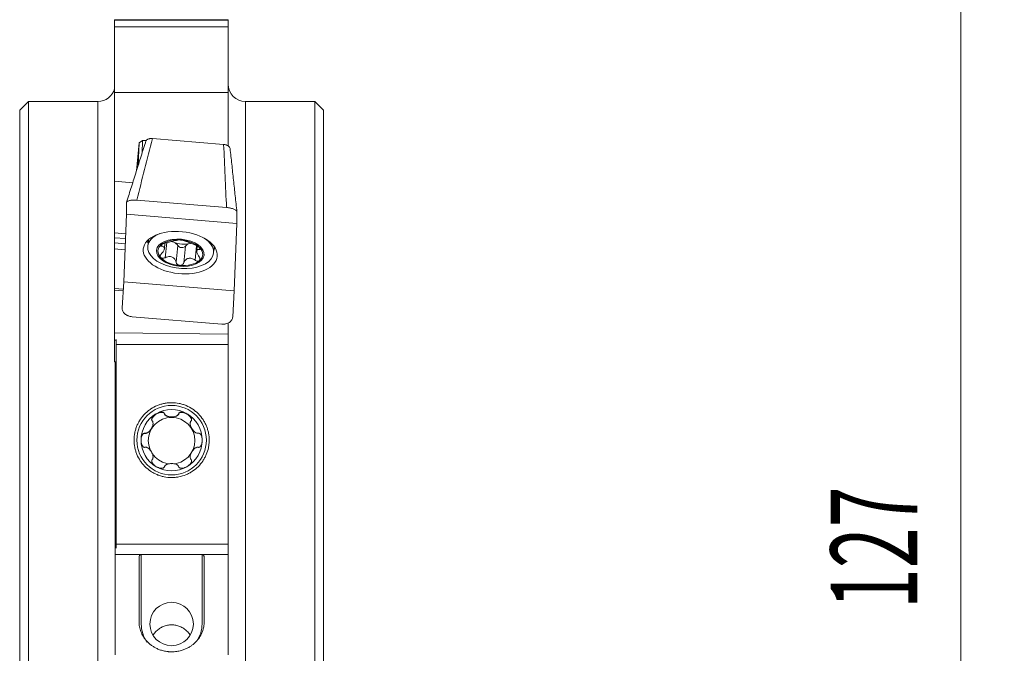
# Model space of a CAD drawing. Units: millimetres. Extents: x -37 to 45, y -88 to 73.
# Drawn here: x 0 to 45, y 1 to 30 of the extents above; entities that cross this region are included whole.
import ezdxf

# ---------------------------------------------------------------- set-up
doc = ezdxf.new("R2010")
doc.units = ezdxf.units.MM
doc.layers.add('1', color=4, linetype='CONTINUOUS')
doc.layers.add('2', color=7, linetype='CONTINUOUS')
doc.styles.add('iso_b_vert', font='simplex.shx')
doc.dimstyles.get("Standard").update_dxf_attribs({"dimtxt": 0.18, "dimasz": 0.18, "dimexe": 0.18, "dimexo": 0.0625, "dimgap": 0.09, "dimtad": 1, "dimzin": 0, "dimdsep": 52, "dimtxsty": 'Standard', "dimcen": 0.09, "dimadec": 0, "dimazin": 0, "dimtfac": 1, "dimtdec": 4, "dimtofl": 0, "dimtmove": 0, "dimatfit": 3, "dimfxl": 1, "dimtolj": 1, "dimtzin": 0, "dimarcsym": 0})

# ---------------------------------------------------------------- blocks, each defined once
blk = doc.blocks.new('DimnDraft3D2')
at = {"layer": '2', "lineweight": 13}
for p, q in [((11.58495, 63.5), (45.34745, 63.5)), ((43.34745, 63.5), (43.34745, -63.5)), ((11.58495, -63.5), (45.34745, -63.5))]:
    blk.add_line(p, q, dxfattribs=at)
for points in [[(43.34745, 63.5), (43.808234, 60.000002), (42.886666, 59.999998), (43.34745, 63.5)], [(43.34745, -63.5), (42.886666, -60.000002), (43.808234, -59.999998), (43.34745, -63.5)]]:
    blk.add_solid(points, dxfattribs=at)
at = {"layer": '2', "lineweight": 13, "char_height": 4, "attachment_point": 7, "rotation": 90, "line_spacing_factor": 1.084337, "style": 'iso_b_vert'}
for s, insert in [('\\W0.6217;127', (41.34745, 2.615789)), ('%%c', (41.34745, -5.352961))]:
    blk.add_mtext(s, dxfattribs=dict(at, insert=insert))

msp = doc.modelspace()

# ---------------------------------------------------------------- linework, layer by layer
at = {"layer": '1', "lineweight": 18}
for p, q in [((9.598, 29.769), (4.373, 29.769)), ((4.373, 29.754), (4.373, 29.769)), ((4.373, 29.754), (4.373, 29.437)), ((9.598, 29.754), (9.598, 29.769)), ((9.598, 29.754), (9.598, 29.437)), ((9.598, 29.437), (4.373, 29.437)), ((4.373, 29.437), (4.373, 26.41)), ((9.598, 29.437), (9.598, 26.41)), ((4.373, 26.41), (9.598, 26.41)), ((4.373, 26.41), (4.373, 22.326)), ((9.598, 26.41), (9.598, 23.955)), ((0.4, 26), (0, 25.6)), ((3.598, 26), (0.4, 26)), ((0.4, 26), (0.4, -26)), ((13.595, 26), (10.398, 26)), ((13.995, 25.6), (13.595, 26)), ((13.595, 26), (13.595, -26)), ((0, 25.6), (0, -25.6)), ((13.995, 25.6), (13.995, -25.6)), ((5.381, 22.812), (5.5, 24.102)), ((5.5, 24.102), (5.458, 23.056)), ((5.5, 24.102), (5.66, 24.21)), ((5.637, 23.624), (5.66, 24.21)), ((5.822, 24.196), (5.66, 24.21)), ((6.113, 24.291), (9.394, 24.02)), ((4.373, 22.326), (4.373, 19.942)), ((4.373, 22.326), (5.206, 22.257)), ((4.913, 20.802), (4.913, 21.331)), ((5.392, 21.454), (9.526, 21.113)), ((10.004, 20.911), (10.004, 20.382)), ((4.789, 17.692), (4.913, 20.802)), ((4.913, 20.802), (10.004, 20.382)), ((10.004, 20.382), (9.88, 17.272)), ((4.877, 19.901), (4.373, 19.942)), ((4.373, 19.725), (4.373, 19.942)), ((4.373, 19.725), (4.869, 19.685)), ((4.373, 19.489), (4.373, 19.725)), ((5.925, 19.631), (5.894, 19.33)), ((4.373, 19.21), (4.373, 19.489)), ((4.373, 17.389), (4.373, 19.21)), ((6.692, 19.478), (6.665, 19.214)), ((6.666, 19.246), (6.69, 19.477)), ((8.178, 19.339), (8.155, 19.123)), ((8.928, 19.019), (8.959, 19.32)), ((4.72, 16.49), (4.789, 17.692)), ((4.789, 17.692), (9.88, 17.272)), ((4.373, 17.389), (4.77, 17.357)), ((4.373, 17.304), (4.373, 17.389)), ((4.373, 15.342), (4.373, 17.304)), ((4.373, 17.304), (4.765, 17.272)), ((9.88, 17.272), (9.811, 16.071)), ((9.311, 15.741), (5.178, 16.082)), ((9.598, 15.276), (9.598, 15.79)), ((4.373, 15.342), (9.598, 15.276)), ((4.373, 15.342), (4.373, 15.004)), ((4.373, 15.004), (4.447, 15.004)), ((4.373, 15.004), (4.373, 14.01)), ((4.447, 14.797), (4.447, 15.031)), ((9.597, 14.797), (9.597, 15.031)), ((9.597, 15.004), (9.598, 15.004)), ((9.598, 15.276), (9.598, 15.004)), ((9.598, 15.004), (9.598, 14.01)), ((9.597, 14.797), (4.447, 14.797)), ((4.447, 14.797), (4.447, 5.597)), ((9.597, 14.797), (9.597, 5.597)), ((4.373, 14.01), (4.447, 14.01)), ((4.398, 14.01), (4.398, 8.461)), ((9.597, 14.01), (9.598, 14.01)), ((9.598, 8.462), (9.598, 14.01)), ((6.67, 11.616), (6.67, 11.599)), ((7.325, 11.616), (7.325, 11.599)), ((6.141, 11.158), (6.141, 11.174)), ((7.853, 11.174), (7.853, 11.158)), ((5.776, 10.722), (5.776, 10.705)), ((8.219, 10.722), (8.219, 10.705)), ((6.141, 9.598), (6.141, 9.614)), ((7.853, 9.614), (7.853, 9.598)), ((4.398, 8.461), (4.398, 6.558)), ((9.598, 6.558), (9.598, 8.462)), ((4.398, 6.558), (4.448, 6.558)), ((4.398, 6.558), (4.398, 6.494)), ((4.398, 6.494), (4.448, 6.494)), ((4.398, 6.494), (4.398, 5.569)), ((9.597, 6.558), (9.598, 6.558)), ((9.597, 6.494), (9.598, 6.494)), ((9.598, 6.494), (9.598, 6.558)), ((9.598, 5.569), (9.598, 6.494)), ((4.398, 5.569), (4.448, 5.569)), ((4.398, 5.569), (4.398, 5.123)), ((4.447, 5.597), (9.597, 5.597)), ((4.447, 5.422), (4.447, 5.597)), ((9.597, 5.422), (9.597, 5.597)), ((9.597, 5.569), (9.598, 5.569)), ((9.598, 5.123), (9.598, 5.569)), ((4.398, 5.123), (4.398, 0.505)), ((4.398, 5.123), (5.598, 5.123)), ((5.498, 4.998), (5.498, 2.045)), ((5.598, 5.123), (8.398, 5.123)), ((8.398, 5.123), (9.598, 5.123)), ((8.498, 2.045), (8.498, 4.998)), ((9.598, 0.505), (9.598, 5.123))]:
    msp.add_line(p, q, dxfattribs=at)
at = {"layer": '1', "lineweight": 13}
for p, q in [((9.598, 29.754), (4.373, 29.754)), ((3.598, -26), (3.598, 26)), ((10.398, 26), (10.398, -26)), ((4.373, 19.489), (4.859, 19.449)), ((4.373, 19.21), (4.848, 19.171)), ((6.544, 19.327), (6.554, 19.425)), ((6.701, 18.803), (6.772, 19.497)), ((7.204, 18.594), (7.283, 19.359)), ((7.559, 18.565), (7.638, 19.33)), ((8.075, 18.69), (8.144, 19.356)), ((8.273, 19.185), (8.282, 19.27)), ((5.598, 5.123), (5.598, 1.925)), ((8.398, 1.925), (8.398, 5.123))]:
    msp.add_line(p, q, dxfattribs=at)
at = {"layer": '1', "lineweight": 18, "extrusion": (0, 0, -1)}
for centre, start, end in [((-10.398, 26.8), 270, 0), ((-3.598, 26.8), 194.3621, 270)]:
    msp.add_arc(centre, 0.8, start, end, dxfattribs=at)
at = {"layer": '1', "lineweight": 18}
for centre, major_axis, ratio in [((7.397, 19.037), (-1.704, 0.175), 0.565179), ((7.396, 19.033), (-1.094, 0.112), 0.565179), ((6.997, 10.395), (1.6, 0), 0.999962), ((6.998, 1.925), (1, 0), 0.999367)]:
    msp.add_ellipse(centre, major_axis=major_axis, ratio=ratio, dxfattribs=at)
for centre, major_axis, ratio, start_param, end_param in [((7.411, 19.174), (-1.517, 0.156), 0.565179, 0, -2.311623), ((7.411, 19.174), (-1.517, 0.156), 0.565179, -0.830068, 0), ((7.396, 19.033), (-1.03, 0.106), 0.565179, -1.535523, -0.489184), ((6.875, 19.328), (-0.42, 0.043), 0.565179, -2.058693, -1.778518), ((7.48, 19.853), (0.744, -0.076), 0.565179, -2.18949, -2.058693), ((6.875, 19.328), (-0.42, 0.043), 0.565179, -2.833593, -2.058693), ((7.48, 19.853), (0.744, -0.076), 0.565179, -2.058693, -1.012353), ((7.396, 19.033), (-1.03, 0.106), 0.565179, -2.581863, -1.535523), ((7.396, 19.033), (-1.03, 0.106), 0.565179, -0.489184, 0.55973), ((7.41, 19.169), (0.744, -0.076), 0.565179, 3.139134, -3.068588), ((7.461, 19.373), (-0.184, 0.019), 0.565179, 0.308, 2.904139), ((8.04, 19.232), (-0.42, 0.043), 0.565179, -1.012353, -0.237454), ((8.04, 19.232), (-0.42, 0.043), 0.565179, -1.154426, -1.012353), ((7.48, 19.853), (0.744, -0.076), 0.565179, -1.012353, -0.948115), ((7.41, 19.169), (0.744, -0.076), 0.565179, -0.002458, 0.073004), ((7.396, 19.033), (-1.03, 0.106), 0.565179, 2.652409, -2.581863), ((7.396, 19.033), (-1.03, 0.106), 0.565179, 0.55973, 1.606069), ((7.396, 19.033), (-1.03, 0.106), 0.565179, 1.606069, 2.652409), ((6.997, 10.395), (-1.41, 0), 0.999962, -2.094395, -1.047198), ((6.997, 10.395), (-1.41, 0), 0.999962, -1.047198, 0), ((6.997, 10.371), (1.074, 0), 0.999962, 0, -3.141593), ((6.997, 10.395), (-1.41, 0), 0.999962, 3.141593, -2.094395), ((6.997, 10.395), (-1.41, 0), 0.999962, 0, 1.047198), ((6.997, 10.378), (1.074, 0), 0.999962, 3.141593, 0), ((6.997, 10.395), (-1.41, 0), 0.999962, 2.094395, 3.141593), ((6.997, 10.395), (-1.41, 0), 0.999962, 1.047198, 2.094395)]:
    msp.add_ellipse(centre, major_axis=major_axis, ratio=ratio, start_param=start_param, end_param=end_param, dxfattribs=at)
at = {"layer": '1', "lineweight": 13}
for centre, major_axis, ratio, start_param, end_param in [((7.464, 19.697), (-1.648, 0.169), 0.565179, 0.310527, 0.401436), ((7.464, 19.697), (-1.648, 0.169), 0.565179, 2.740254, 2.831164), ((6.998, 1.925), (-1.4, 0), 0.999367, 0, 0.635044), ((6.998, 1.925), (-1.4, 0), 0.999367, 2.539536, 3.141593)]:
    msp.add_ellipse(centre, major_axis=major_axis, ratio=ratio, start_param=start_param, end_param=end_param, dxfattribs=at)
at = {"layer": '1', "lineweight": 18, "extrusion": (0, 0, -1)}
for centre, major_axis, ratio, start_param, end_param in [((6.376, 11.453), (0.286, 0.165), 0.508177, -2.858863, 0.123353), ((6.997, 11.62), (0.33, 0), 0.508167, 0.123376, 3.018217), ((7.619, 11.453), (0.286, -0.165), 0.508177, 3.01824, -0.282729), ((5.922, 10.999), (0.165, 0.286), 0.508196, 0.695719, 3.018194), ((5.755, 10.378), (0, 0.33), 0.508206, -1.573974, 0.123376), ((6.997, 9.958), (3, 0), 0.999505, 2.586772, 2.619111)]:
    msp.add_ellipse(centre, major_axis=major_axis, ratio=ratio, start_param=start_param, end_param=end_param, dxfattribs=at)
at = {"layer": '1', "lineweight": 18}
for points in [[(5.815, 24.19), (4.926, 21.367)], [(10.004, 20.917), (9.69, 23.838)]]:
    msp.add_open_spline(points, degree=1, dxfattribs=at)
at = {"layer": '1', "lineweight": 13}
for points in [[(6.113, 24.291), (5.872, 23.345), (5.632, 22.399), (5.392, 21.454)], [(9.526, 21.113), (9.482, 22.082), (9.438, 23.051), (9.394, 24.02)]]:
    msp.add_open_spline(points, degree=3, dxfattribs=at)
at = {"layer": '1', "lineweight": 18}
for points, knots in [([(5.815, 24.189), (5.82, 24.198), (5.826, 24.206), (5.841, 24.223), (5.851, 24.231), (5.874, 24.247), (5.887, 24.254), (5.916, 24.267), (5.931, 24.273), (5.964, 24.282), (5.981, 24.285), (6.035, 24.293), (6.074, 24.294), (6.113, 24.291)], [0, 0, 0, 0, 0.121908, 0.121908, 0.268257, 0.268257, 0.414605, 0.414605, 0.560954, 0.560954, 0.707303, 0.707303, 1, 1, 1, 1]), ([(9.394, 24.02), (9.413, 24.019), (9.432, 24.016), (9.47, 24.009), (9.488, 24.004), (9.524, 23.993), (9.541, 23.987), (9.572, 23.972), (9.588, 23.964), (9.615, 23.947), (9.627, 23.938), (9.649, 23.918), (9.658, 23.908), (9.681, 23.876), (9.69, 23.854), (9.691, 23.832)], [0, 0, 0, 0, 0.125, 0.125, 0.25, 0.25, 0.375, 0.375, 0.5, 0.5, 0.625, 0.625, 0.75, 0.75, 1, 1, 1, 1]), ([(5.392, 21.454), (5.36, 21.456), (5.329, 21.458), (5.283, 21.459), (5.267, 21.459), (5.237, 21.458), (5.222, 21.457), (5.178, 21.455), (5.151, 21.452), (5.099, 21.445), (5.074, 21.44), (5.03, 21.428), (5.01, 21.422), (4.976, 21.407), (4.961, 21.399), (4.937, 21.381), (4.928, 21.372), (4.916, 21.352), (4.913, 21.341), (4.913, 21.331)], [0, 0, 0, 0, 0.125, 0.125, 0.1875, 0.1875, 0.25, 0.25, 0.375, 0.375, 0.5, 0.5, 0.625, 0.625, 0.75, 0.75, 0.875, 0.875, 1, 1, 1, 1]), ([(10.004, 20.911), (10.004, 20.922), (10.001, 20.932), (9.989, 20.954), (9.98, 20.965), (9.957, 20.986), (9.942, 20.997), (9.908, 21.018), (9.888, 21.028), (9.844, 21.046), (9.82, 21.055), (9.781, 21.067), (9.767, 21.071), (9.739, 21.078), (9.725, 21.082), (9.681, 21.092), (9.651, 21.097), (9.589, 21.107), (9.557, 21.11), (9.526, 21.113)], [0, 0, 0, 0, 0.125, 0.125, 0.25, 0.25, 0.375, 0.375, 0.5, 0.5, 0.625, 0.625, 0.6875, 0.6875, 0.75, 0.75, 0.875, 0.875, 1, 1, 1, 1]), ([(7.245, 19.612), (7.238, 19.609), (7.23, 19.607), (7.207, 19.601), (7.194, 19.598), (7.162, 19.591), (7.143, 19.587), (7.101, 19.577), (7.077, 19.572), (7.027, 19.56), (7.001, 19.553), (6.946, 19.539), (6.918, 19.532), (6.862, 19.518), (6.834, 19.511), (6.781, 19.498), (6.754, 19.492), (6.729, 19.487)], [0, 0, 0, 0, 0.125, 0.125, 0.25, 0.25, 0.375, 0.375, 0.5, 0.5, 0.625, 0.625, 0.75, 0.75, 0.875, 0.875, 1, 1, 1, 1]), ([(7.245, 19.612), (7.249, 19.614), (7.257, 19.616), (7.277, 19.619), (7.29, 19.62), (7.314, 19.621), (7.322, 19.621), (7.339, 19.621), (7.349, 19.621), (7.368, 19.621), (7.378, 19.621), (7.399, 19.62), (7.409, 19.619), (7.42, 19.618)], [0, 0, 0, 0, 0.25, 0.25, 0.5, 0.5, 0.625, 0.625, 0.75, 0.75, 0.875, 0.875, 1, 1, 1, 1]), ([(7.42, 19.618), (7.43, 19.617), (7.44, 19.616), (7.461, 19.614), (7.471, 19.612), (7.491, 19.61), (7.5, 19.608), (7.518, 19.605), (7.527, 19.603), (7.551, 19.598), (7.564, 19.595), (7.586, 19.588), (7.594, 19.585), (7.6, 19.583)], [0, 0, 0, 0, 0.125, 0.125, 0.25, 0.25, 0.375, 0.375, 0.5, 0.5, 0.75, 0.75, 1, 1, 1, 1]), ([(8.103, 19.374), (8.079, 19.383), (8.054, 19.393), (8.004, 19.415), (7.978, 19.426), (7.926, 19.449), (7.899, 19.461), (7.847, 19.483), (7.821, 19.494), (7.772, 19.515), (7.749, 19.524), (7.707, 19.54), (7.688, 19.547), (7.655, 19.56), (7.641, 19.565), (7.617, 19.575), (7.607, 19.579), (7.6, 19.583)], [0, 0, 0, 0, 0.125, 0.125, 0.25, 0.25, 0.375, 0.375, 0.5, 0.5, 0.625, 0.625, 0.75, 0.75, 0.875, 0.875, 1, 1, 1, 1]), ([(6.544, 19.327), (6.531, 19.328), (6.519, 19.33), (6.501, 19.338), (6.495, 19.343), (6.49, 19.353), (6.489, 19.356), (6.49, 19.364), (6.491, 19.368), (6.495, 19.376), (6.498, 19.381), (6.505, 19.39), (6.51, 19.395), (6.515, 19.399)], [0, 0, 0, 0, 0.25, 0.25, 0.5, 0.5, 0.625, 0.625, 0.75, 0.75, 0.875, 0.875, 1, 1, 1, 1]), ([(6.515, 19.399), (6.521, 19.404), (6.527, 19.409), (6.541, 19.418), (6.549, 19.423), (6.565, 19.432), (6.574, 19.436), (6.592, 19.445), (6.601, 19.449), (6.63, 19.46), (6.65, 19.467), (6.69, 19.479), (6.71, 19.483), (6.729, 19.487)], [0, 0, 0, 0, 0.125, 0.125, 0.25, 0.25, 0.375, 0.375, 0.5, 0.5, 0.75, 0.75, 1, 1, 1, 1]), ([(6.665, 19.214), (6.662, 19.198), (6.657, 19.18), (6.642, 19.144), (6.632, 19.125), (6.609, 19.086), (6.595, 19.067), (6.565, 19.029), (6.549, 19.011), (6.531, 18.993)], [0, 0, 0, 0, 0.25, 0.25, 0.5, 0.5, 0.75, 0.75, 1, 1, 1, 1]), ([(6.544, 19.327), (6.579, 19.326), (6.608, 19.319), (6.64, 19.3), (6.648, 19.292), (6.661, 19.272), (6.665, 19.26), (6.666, 19.246)], [0, 0, 0, 0, 0.5, 0.5, 0.75, 0.75, 1, 1, 1, 1]), ([(8.103, 19.374), (8.12, 19.367), (8.138, 19.359), (8.175, 19.341), (8.194, 19.331), (8.221, 19.315), (8.23, 19.31), (8.246, 19.298), (8.255, 19.293), (8.27, 19.281), (8.277, 19.275), (8.29, 19.264), (8.295, 19.258), (8.3, 19.252)], [0, 0, 0, 0, 0.25, 0.25, 0.5, 0.5, 0.625, 0.625, 0.75, 0.75, 0.875, 0.875, 1, 1, 1, 1]), ([(8.26, 18.85), (8.229, 18.892), (8.204, 18.935), (8.177, 18.998), (8.169, 19.018), (8.158, 19.057), (8.155, 19.075), (8.154, 19.091)], [0, 0, 0, 0, 0.5, 0.5, 0.75, 0.75, 1, 1, 1, 1]), ([(8.155, 19.123), (8.158, 19.137), (8.162, 19.148), (8.175, 19.166), (8.184, 19.173), (8.204, 19.182), (8.216, 19.185), (8.243, 19.187), (8.257, 19.187), (8.273, 19.185)], [0, 0, 0, 0, 0.25, 0.25, 0.5, 0.5, 0.75, 0.75, 1, 1, 1, 1]), ([(8.3, 19.252), (8.305, 19.247), (8.31, 19.241), (8.317, 19.231), (8.319, 19.226), (8.323, 19.217), (8.324, 19.213), (8.324, 19.205), (8.324, 19.201), (8.319, 19.192), (8.313, 19.188), (8.296, 19.184), (8.286, 19.183), (8.273, 19.185)], [0, 0, 0, 0, 0.125, 0.125, 0.25, 0.25, 0.375, 0.375, 0.5, 0.5, 0.75, 0.75, 1, 1, 1, 1]), ([(6.492, 18.813), (6.487, 18.819), (6.483, 18.825), (6.476, 18.838), (6.474, 18.845), (6.471, 18.86), (6.47, 18.867), (6.471, 18.883), (6.472, 18.891), (6.478, 18.915), (6.485, 18.931), (6.504, 18.963), (6.517, 18.978), (6.531, 18.993)], [0, 0, 0, 0, 0.125, 0.125, 0.25, 0.25, 0.375, 0.375, 0.5, 0.5, 0.75, 0.75, 1, 1, 1, 1]), ([(6.701, 18.803), (6.682, 18.794), (6.663, 18.787), (6.623, 18.778), (6.603, 18.776), (6.574, 18.777), (6.565, 18.778), (6.547, 18.781), (6.539, 18.784), (6.523, 18.79), (6.516, 18.794), (6.503, 18.803), (6.497, 18.808), (6.492, 18.813)], [0, 0, 0, 0, 0.25, 0.25, 0.5, 0.5, 0.625, 0.625, 0.75, 0.75, 0.875, 0.875, 1, 1, 1, 1]), ([(6.701, 18.803), (6.727, 18.816), (6.754, 18.826), (6.808, 18.843), (6.836, 18.849), (6.891, 18.856), (6.919, 18.856), (6.973, 18.85), (6.999, 18.843), (7.048, 18.823), (7.07, 18.809), (7.111, 18.776), (7.129, 18.757), (7.159, 18.715), (7.171, 18.692), (7.191, 18.644), (7.199, 18.62), (7.204, 18.594)], [0, 0, 0, 0, 0.125, 0.125, 0.25, 0.25, 0.375, 0.375, 0.5, 0.5, 0.625, 0.625, 0.75, 0.75, 0.875, 0.875, 1, 1, 1, 1]), ([(7.373, 18.447), (7.362, 18.448), (7.352, 18.45), (7.332, 18.455), (7.322, 18.459), (7.303, 18.467), (7.294, 18.472), (7.276, 18.483), (7.268, 18.489), (7.246, 18.509), (7.234, 18.524), (7.215, 18.558), (7.208, 18.576), (7.204, 18.594)], [0, 0, 0, 0, 0.125, 0.125, 0.25, 0.25, 0.375, 0.375, 0.5, 0.5, 0.75, 0.75, 1, 1, 1, 1]), ([(7.559, 18.565), (7.568, 18.589), (7.579, 18.613), (7.605, 18.656), (7.62, 18.677), (7.655, 18.714), (7.675, 18.73), (7.719, 18.756), (7.743, 18.766), (7.793, 18.778), (7.819, 18.78), (7.873, 18.777), (7.899, 18.772), (7.952, 18.757), (7.978, 18.746), (8.028, 18.721), (8.052, 18.706), (8.075, 18.69)], [0, 0, 0, 0, 0.125, 0.125, 0.25, 0.25, 0.375, 0.375, 0.5, 0.5, 0.625, 0.625, 0.75, 0.75, 0.875, 0.875, 1, 1, 1, 1]), ([(8.277, 18.666), (8.272, 18.661), (8.265, 18.657), (8.252, 18.651), (8.244, 18.648), (8.229, 18.644), (8.22, 18.643), (8.203, 18.643), (8.194, 18.643), (8.167, 18.647), (8.148, 18.652), (8.111, 18.668), (8.093, 18.678), (8.075, 18.69)], [0, 0, 0, 0, 0.125, 0.125, 0.25, 0.25, 0.375, 0.375, 0.5, 0.5, 0.75, 0.75, 1, 1, 1, 1]), ([(8.26, 18.85), (8.272, 18.833), (8.282, 18.816), (8.297, 18.782), (8.302, 18.765), (8.305, 18.74), (8.305, 18.732), (8.304, 18.716), (8.303, 18.709), (8.298, 18.695), (8.295, 18.688), (8.287, 18.676), (8.282, 18.671), (8.277, 18.666)], [0, 0, 0, 0, 0.25, 0.25, 0.5, 0.5, 0.625, 0.625, 0.75, 0.75, 0.875, 0.875, 1, 1, 1, 1]), ([(7.559, 18.565), (7.553, 18.547), (7.544, 18.531), (7.521, 18.501), (7.506, 18.487), (7.482, 18.471), (7.473, 18.466), (7.455, 18.458), (7.445, 18.455), (7.425, 18.45), (7.415, 18.448), (7.394, 18.447), (7.383, 18.447), (7.373, 18.447)], [0, 0, 0, 0, 0.25, 0.25, 0.5, 0.5, 0.625, 0.625, 0.75, 0.75, 0.875, 0.875, 1, 1, 1, 1]), ([(4.72, 16.49), (4.719, 16.466), (4.721, 16.442), (4.73, 16.394), (4.737, 16.37), (4.758, 16.323), (4.772, 16.301), (4.804, 16.258), (4.823, 16.237), (4.865, 16.199), (4.888, 16.182), (4.926, 16.159), (4.939, 16.151), (4.966, 16.137), (4.98, 16.131), (5.023, 16.114), (5.052, 16.104), (5.114, 16.089), (5.146, 16.084), (5.178, 16.082)], [0, 0, 0, 0, 0.125, 0.125, 0.25, 0.25, 0.375, 0.375, 0.5, 0.5, 0.625, 0.625, 0.6875, 0.6875, 0.75, 0.75, 0.875, 0.875, 1, 1, 1, 1]), ([(9.311, 15.741), (9.343, 15.738), (9.375, 15.738), (9.421, 15.741), (9.437, 15.743), (9.467, 15.747), (9.482, 15.75), (9.527, 15.761), (9.555, 15.77), (9.609, 15.792), (9.634, 15.806), (9.68, 15.836), (9.701, 15.853), (9.738, 15.891), (9.754, 15.911), (9.78, 15.954), (9.79, 15.976), (9.805, 16.023), (9.809, 16.046), (9.811, 16.071)], [0, 0, 0, 0, 0.125, 0.125, 0.1875, 0.1875, 0.25, 0.25, 0.375, 0.375, 0.5, 0.5, 0.625, 0.625, 0.75, 0.75, 0.875, 0.875, 1, 1, 1, 1]), ([(5.268, 10.396), (5.268, 10.282), (5.279, 10.171), (5.312, 10.006), (5.325, 9.952), (5.358, 9.844), (5.377, 9.791), (5.441, 9.635), (5.494, 9.536), (5.587, 9.396), (5.621, 9.351), (5.692, 9.263), (5.73, 9.221), (5.849, 9.102), (5.936, 9.03), (6.076, 8.935), (6.125, 8.906), (6.225, 8.852), (6.327, 8.803), (6.433, 8.765), (6.541, 8.732), (6.597, 8.718), (6.765, 8.683), (6.878, 8.672), (7.047, 8.671), (7.104, 8.674), (7.218, 8.685), (7.275, 8.693), (7.442, 8.726), (7.55, 8.758), (7.707, 8.823), (7.759, 8.847), (7.86, 8.9), (7.908, 8.929), (8.049, 9.022), (8.136, 9.093), (8.298, 9.253), (8.369, 9.34), (8.463, 9.479), (8.492, 9.527), (8.546, 9.626), (8.57, 9.677), (8.636, 9.832), (8.669, 9.939), (8.703, 10.104), (8.712, 10.16), (8.723, 10.272), (8.727, 10.329), (8.728, 10.497), (8.718, 10.609), (8.686, 10.775), (8.672, 10.831), (8.64, 10.939), (8.603, 11.046), (8.555, 11.148), (8.503, 11.248), (8.474, 11.297), (8.38, 11.44), (8.308, 11.528), (8.189, 11.648), (8.148, 11.687), (8.06, 11.759), (8.014, 11.794), (7.873, 11.889), (7.773, 11.943), (7.616, 12.009), (7.563, 12.029), (7.453, 12.063), (7.398, 12.077), (7.232, 12.111), (7.119, 12.122), (6.948, 12.123), (6.89, 12.12), (6.777, 12.11), (6.665, 12.093), (6.555, 12.066), (6.446, 12.034), (6.392, 12.014), (6.234, 11.949), (6.134, 11.896), (5.993, 11.802), (5.947, 11.769), (5.858, 11.696), (5.816, 11.658), (5.696, 11.538), (5.624, 11.451), (5.529, 11.309), (5.499, 11.26), (5.446, 11.16), (5.397, 11.058), (5.359, 10.953), (5.326, 10.845), (5.313, 10.789), (5.279, 10.622), (5.268, 10.51), (5.268, 10.396)], [0, 0, 0, 0, 0.03125, 0.03125, 0.046875, 0.046875, 0.0625, 0.0625, 0.09375, 0.09375, 0.109375, 0.109375, 0.125, 0.125, 0.15625, 0.15625, 0.171875, 0.171875, 0.1875, 0.203125, 0.203125, 0.21875, 0.21875, 0.25, 0.25, 0.265625, 0.265625, 0.28125, 0.28125, 0.3125, 0.3125, 0.328125, 0.328125, 0.34375, 0.34375, 0.375, 0.375, 0.40625, 0.40625, 0.421875, 0.421875, 0.4375, 0.4375, 0.46875, 0.46875, 0.484375, 0.484375, 0.5, 0.5, 0.53125, 0.53125, 0.546875, 0.546875, 0.5625, 0.578125, 0.578125, 0.59375, 0.59375, 0.625, 0.625, 0.640625, 0.640625, 0.65625, 0.65625, 0.6875, 0.6875, 0.703125, 0.703125, 0.71875, 0.71875, 0.75, 0.75, 0.765625, 0.765625, 0.78125, 0.796875, 0.796875, 0.8125, 0.8125, 0.84375, 0.84375, 0.859375, 0.859375, 0.875, 0.875, 0.90625, 0.90625, 0.921875, 0.921875, 0.9375, 0.953125, 0.953125, 0.96875, 0.96875, 1, 1, 1, 1]), ([(6.293, 11.616), (6.261, 11.598), (6.231, 11.577), (6.19, 11.542), (6.177, 11.53), (6.152, 11.504), (6.14, 11.491), (6.118, 11.462), (6.108, 11.447), (6.092, 11.415), (6.086, 11.398), (6.078, 11.364), (6.078, 11.347), (6.085, 11.315), (6.092, 11.3), (6.103, 11.289)], [0, 0, 0, 0, 0.25, 0.25, 0.375, 0.375, 0.5, 0.5, 0.625, 0.625, 0.75, 0.75, 0.875, 0.875, 1, 1, 1, 1]), ([(6.67, 11.616), (6.666, 11.631), (6.657, 11.645), (6.633, 11.667), (6.617, 11.676), (6.584, 11.686), (6.567, 11.689), (6.531, 11.691), (6.513, 11.69), (6.46, 11.683), (6.424, 11.674), (6.357, 11.649), (6.324, 11.634), (6.293, 11.616)], [0, 0, 0, 0, 0.125, 0.125, 0.25, 0.25, 0.375, 0.375, 0.5, 0.5, 0.75, 0.75, 1, 1, 1, 1]), ([(7.325, 11.616), (7.321, 11.602), (7.314, 11.588), (7.297, 11.565), (7.286, 11.554), (7.25, 11.526), (7.221, 11.511), (7.161, 11.489), (7.129, 11.481), (7.064, 11.47), (7.031, 11.468), (6.964, 11.468), (6.931, 11.47), (6.882, 11.478), (6.866, 11.482), (6.835, 11.49), (6.819, 11.494), (6.789, 11.506), (6.774, 11.512), (6.747, 11.527), (6.733, 11.535), (6.709, 11.554), (6.698, 11.565), (6.685, 11.582), (6.681, 11.589), (6.674, 11.602), (6.672, 11.609), (6.67, 11.616)], [0, 0, 0, 0, 0.0625, 0.0625, 0.125, 0.125, 0.25, 0.25, 0.375, 0.375, 0.5, 0.5, 0.625, 0.625, 0.6875, 0.6875, 0.75, 0.75, 0.8125, 0.8125, 0.875, 0.875, 0.9375, 0.9375, 0.96875, 0.96875, 1, 1, 1, 1]), ([(7.325, 11.616), (7.329, 11.631), (7.338, 11.645), (7.362, 11.667), (7.378, 11.676), (7.411, 11.686), (7.428, 11.689), (7.464, 11.691), (7.482, 11.69), (7.535, 11.683), (7.571, 11.674), (7.638, 11.649), (7.671, 11.634), (7.702, 11.616)], [0, 0, 0, 0, 0.125, 0.125, 0.25, 0.25, 0.375, 0.375, 0.5, 0.5, 0.75, 0.75, 1, 1, 1, 1]), ([(7.702, 11.616), (7.734, 11.598), (7.764, 11.577), (7.805, 11.542), (7.818, 11.53), (7.843, 11.504), (7.855, 11.491), (7.877, 11.462), (7.887, 11.447), (7.903, 11.415), (7.909, 11.398), (7.917, 11.364), (7.917, 11.347), (7.91, 11.315), (7.903, 11.3), (7.892, 11.289)], [0, 0, 0, 0, 0.25, 0.25, 0.375, 0.375, 0.5, 0.5, 0.625, 0.625, 0.75, 0.75, 0.875, 0.875, 1, 1, 1, 1]), ([(6.103, 11.289), (6.114, 11.278), (6.122, 11.266), (6.133, 11.238), (6.137, 11.224), (6.143, 11.178), (6.141, 11.146), (6.131, 11.083), (6.122, 11.051), (6.098, 10.99), (6.084, 10.96), (6.05, 10.902), (6.031, 10.874), (6, 10.836), (5.989, 10.824), (5.967, 10.801), (5.955, 10.789), (5.93, 10.769), (5.917, 10.76), (5.891, 10.743), (5.877, 10.736), (5.849, 10.724), (5.834, 10.72), (5.812, 10.718), (5.805, 10.717), (5.79, 10.718), (5.783, 10.72), (5.776, 10.722)], [0, 0, 0, 0, 0.0625, 0.0625, 0.125, 0.125, 0.25, 0.25, 0.375, 0.375, 0.5, 0.5, 0.625, 0.625, 0.6875, 0.6875, 0.75, 0.75, 0.8125, 0.8125, 0.875, 0.875, 0.9375, 0.9375, 0.96875, 0.96875, 1, 1, 1, 1]), ([(7.892, 11.289), (7.881, 11.278), (7.873, 11.266), (7.862, 11.238), (7.858, 11.224), (7.852, 11.178), (7.853, 11.146), (7.864, 11.083), (7.873, 11.051), (7.897, 10.99), (7.911, 10.96), (7.945, 10.902), (7.964, 10.874), (7.995, 10.836), (8.005, 10.824), (8.028, 10.801), (8.04, 10.789), (8.065, 10.769), (8.077, 10.76), (8.104, 10.743), (8.118, 10.736), (8.146, 10.724), (8.161, 10.72), (8.183, 10.718), (8.19, 10.717), (8.205, 10.718), (8.212, 10.72), (8.219, 10.722)], [0, 0, 0, 0, 0.0625, 0.0625, 0.125, 0.125, 0.25, 0.25, 0.375, 0.375, 0.5, 0.5, 0.625, 0.625, 0.6875, 0.6875, 0.75, 0.75, 0.8125, 0.8125, 0.875, 0.875, 0.9375, 0.9375, 0.96875, 0.96875, 1, 1, 1, 1]), ([(5.776, 10.722), (5.761, 10.725), (5.744, 10.725), (5.713, 10.715), (5.698, 10.706), (5.672, 10.683), (5.661, 10.669), (5.642, 10.639), (5.634, 10.623), (5.613, 10.574), (5.603, 10.538), (5.591, 10.467), (5.588, 10.431), (5.588, 10.395)], [0, 0, 0, 0, 0.125, 0.125, 0.25, 0.25, 0.375, 0.375, 0.5, 0.5, 0.75, 0.75, 1, 1, 1, 1]), ([(8.219, 10.722), (8.227, 10.724), (8.235, 10.724), (8.251, 10.724), (8.259, 10.723), (8.282, 10.715), (8.297, 10.706), (8.322, 10.683), (8.334, 10.669), (8.353, 10.639), (8.361, 10.623), (8.375, 10.59), (8.381, 10.573), (8.391, 10.538), (8.395, 10.521), (8.404, 10.468), (8.407, 10.431), (8.407, 10.395)], [0, 0, 0, 0, 0.0625, 0.0625, 0.125, 0.125, 0.25, 0.25, 0.375, 0.375, 0.5, 0.5, 0.625, 0.625, 0.75, 0.75, 1, 1, 1, 1]), ([(5.588, 10.395), (5.588, 10.359), (5.591, 10.323), (5.6, 10.27), (5.604, 10.252), (5.614, 10.217), (5.62, 10.2), (5.634, 10.167), (5.642, 10.151), (5.661, 10.121), (5.672, 10.107), (5.698, 10.083), (5.713, 10.074), (5.744, 10.064), (5.761, 10.063), (5.776, 10.067)], [0, 0, 0, 0, 0.25, 0.25, 0.375, 0.375, 0.5, 0.5, 0.625, 0.625, 0.75, 0.75, 0.875, 0.875, 1, 1, 1, 1]), ([(6.103, 9.5), (6.114, 9.51), (6.122, 9.523), (6.133, 9.55), (6.137, 9.565), (6.143, 9.61), (6.141, 9.641), (6.131, 9.704), (6.122, 9.736), (6.098, 9.797), (6.084, 9.827), (6.05, 9.885), (6.031, 9.913), (6, 9.951), (5.989, 9.963), (5.967, 9.987), (5.955, 9.998), (5.93, 10.018), (5.917, 10.028), (5.891, 10.045), (5.877, 10.052), (5.849, 10.064), (5.834, 10.068), (5.812, 10.071), (5.805, 10.071), (5.79, 10.07), (5.783, 10.069), (5.776, 10.067)], [0, 0, 0, 0, 0.0625, 0.0625, 0.125, 0.125, 0.25, 0.25, 0.375, 0.375, 0.5, 0.5, 0.625, 0.625, 0.6875, 0.6875, 0.75, 0.75, 0.8125, 0.8125, 0.875, 0.875, 0.9375, 0.9375, 0.96875, 0.96875, 1, 1, 1, 1]), ([(7.892, 9.5), (7.881, 9.51), (7.873, 9.523), (7.862, 9.55), (7.858, 9.565), (7.852, 9.61), (7.853, 9.641), (7.864, 9.704), (7.873, 9.736), (7.897, 9.797), (7.911, 9.827), (7.945, 9.885), (7.964, 9.913), (7.995, 9.951), (8.005, 9.963), (8.028, 9.987), (8.04, 9.998), (8.065, 10.018), (8.077, 10.028), (8.104, 10.045), (8.118, 10.052), (8.146, 10.064), (8.161, 10.068), (8.183, 10.071), (8.19, 10.071), (8.205, 10.07), (8.212, 10.069), (8.219, 10.067)], [0, 0, 0, 0, 0.0625, 0.0625, 0.125, 0.125, 0.25, 0.25, 0.375, 0.375, 0.5, 0.5, 0.625, 0.625, 0.6875, 0.6875, 0.75, 0.75, 0.8125, 0.8125, 0.875, 0.875, 0.9375, 0.9375, 0.96875, 0.96875, 1, 1, 1, 1]), ([(8.407, 10.395), (8.407, 10.359), (8.404, 10.323), (8.392, 10.252), (8.382, 10.216), (8.361, 10.167), (8.353, 10.15), (8.333, 10.121), (8.323, 10.107), (8.303, 10.089), (8.296, 10.084), (8.282, 10.075), (8.274, 10.072), (8.251, 10.064), (8.234, 10.063), (8.219, 10.067)], [0, 0, 0, 0, 0.25, 0.25, 0.5, 0.5, 0.625, 0.625, 0.75, 0.75, 0.8125, 0.8125, 0.875, 0.875, 1, 1, 1, 1]), ([(6.293, 9.174), (6.261, 9.193), (6.231, 9.213), (6.19, 9.248), (6.177, 9.26), (6.152, 9.286), (6.14, 9.299), (6.118, 9.328), (6.108, 9.343), (6.092, 9.375), (6.086, 9.391), (6.078, 9.425), (6.078, 9.443), (6.085, 9.474), (6.092, 9.489), (6.103, 9.5)], [0, 0, 0, 0, 0.25, 0.25, 0.375, 0.375, 0.5, 0.5, 0.625, 0.625, 0.75, 0.75, 0.875, 0.875, 1, 1, 1, 1]), ([(6.67, 9.173), (6.666, 9.158), (6.657, 9.144), (6.633, 9.122), (6.617, 9.114), (6.584, 9.103), (6.567, 9.101), (6.531, 9.099), (6.513, 9.1), (6.46, 9.107), (6.424, 9.116), (6.357, 9.141), (6.324, 9.156), (6.293, 9.174)], [0, 0, 0, 0, 0.125, 0.125, 0.25, 0.25, 0.375, 0.375, 0.5, 0.5, 0.75, 0.75, 1, 1, 1, 1]), ([(7.325, 9.173), (7.321, 9.187), (7.314, 9.2), (7.297, 9.224), (7.286, 9.234), (7.25, 9.262), (7.221, 9.276), (7.161, 9.298), (7.129, 9.306), (7.064, 9.316), (7.031, 9.319), (6.964, 9.319), (6.931, 9.316), (6.882, 9.309), (6.866, 9.305), (6.835, 9.298), (6.819, 9.293), (6.789, 9.282), (6.774, 9.276), (6.747, 9.261), (6.733, 9.253), (6.709, 9.234), (6.698, 9.224), (6.685, 9.206), (6.681, 9.2), (6.674, 9.187), (6.672, 9.18), (6.67, 9.173)], [0, 0, 0, 0, 0.0625, 0.0625, 0.125, 0.125, 0.25, 0.25, 0.375, 0.375, 0.5, 0.5, 0.625, 0.625, 0.6875, 0.6875, 0.75, 0.75, 0.8125, 0.8125, 0.875, 0.875, 0.9375, 0.9375, 0.96875, 0.96875, 1, 1, 1, 1]), ([(7.325, 9.173), (7.329, 9.158), (7.338, 9.144), (7.362, 9.122), (7.378, 9.114), (7.411, 9.103), (7.428, 9.101), (7.464, 9.099), (7.482, 9.1), (7.535, 9.107), (7.571, 9.116), (7.638, 9.141), (7.671, 9.156), (7.702, 9.174)], [0, 0, 0, 0, 0.125, 0.125, 0.25, 0.25, 0.375, 0.375, 0.5, 0.5, 0.75, 0.75, 1, 1, 1, 1]), ([(7.702, 9.174), (7.734, 9.193), (7.764, 9.213), (7.805, 9.248), (7.818, 9.26), (7.843, 9.286), (7.855, 9.299), (7.877, 9.328), (7.887, 9.343), (7.903, 9.375), (7.909, 9.391), (7.917, 9.425), (7.917, 9.443), (7.91, 9.474), (7.903, 9.489), (7.892, 9.5)], [0, 0, 0, 0, 0.25, 0.25, 0.375, 0.375, 0.5, 0.5, 0.625, 0.625, 0.75, 0.75, 0.875, 0.875, 1, 1, 1, 1]), ([(5.498, 4.998), (5.498, 5.011), (5.499, 5.024), (5.506, 5.05), (5.512, 5.063), (5.527, 5.087), (5.537, 5.099), (5.563, 5.116), (5.58, 5.123), (5.598, 5.123)], [0, 0, 0, 0, 0.25, 0.25, 0.5, 0.5, 0.75, 0.75, 1, 1, 1, 1]), ([(8.398, 5.123), (8.415, 5.123), (8.432, 5.117), (8.458, 5.099), (8.468, 5.087), (8.484, 5.063), (8.489, 5.05), (8.496, 5.024), (8.498, 5.011), (8.498, 4.998)], [0, 0, 0, 0, 0.25, 0.25, 0.5, 0.5, 0.75, 0.75, 1, 1, 1, 1]), ([(5.498, 2.045), (5.498, 1.961), (5.505, 1.88), (5.534, 1.722), (5.556, 1.646), (5.611, 1.499), (5.645, 1.428), (5.706, 1.325), (5.728, 1.291), (5.776, 1.225), (5.801, 1.193), (5.882, 1.099), (5.943, 1.039), (6.048, 0.954), (6.085, 0.927), (6.165, 0.874), (6.208, 0.849), (6.299, 0.801), (6.348, 0.778), (6.454, 0.736), (6.511, 0.716), (6.604, 0.691), (6.637, 0.683), (6.705, 0.669), (6.74, 0.663), (6.794, 0.656), (6.813, 0.654), (6.85, 0.65), (6.87, 0.648), (6.927, 0.644), (6.966, 0.643), (7.024, 0.643), (7.044, 0.644), (7.083, 0.645), (7.102, 0.647), (7.159, 0.651), (7.196, 0.655), (7.269, 0.665), (7.304, 0.672), (7.37, 0.686), (7.402, 0.694), (7.464, 0.711), (7.494, 0.72), (7.551, 0.74), (7.578, 0.75), (7.656, 0.782), (7.704, 0.805), (7.795, 0.853), (7.837, 0.878), (7.916, 0.931), (7.953, 0.958), (8.056, 1.042), (8.116, 1.102), (8.197, 1.196), (8.222, 1.228), (8.269, 1.293), (8.291, 1.327), (8.351, 1.43), (8.385, 1.501), (8.44, 1.648), (8.461, 1.723), (8.49, 1.88), (8.498, 1.961), (8.498, 2.045)], [0, 0, 0, 0, 0.0625, 0.0625, 0.125, 0.125, 0.1875, 0.1875, 0.21875, 0.21875, 0.25, 0.25, 0.3125, 0.3125, 0.34375, 0.34375, 0.375, 0.375, 0.40625, 0.40625, 0.4375, 0.4375, 0.453125, 0.453125, 0.46875, 0.46875, 0.476562, 0.476562, 0.484375, 0.484375, 0.5, 0.5, 0.507812, 0.507812, 0.515625, 0.515625, 0.53125, 0.53125, 0.546875, 0.546875, 0.5625, 0.5625, 0.578125, 0.578125, 0.59375, 0.59375, 0.625, 0.625, 0.65625, 0.65625, 0.6875, 0.6875, 0.75, 0.75, 0.78125, 0.78125, 0.8125, 0.8125, 0.875, 0.875, 0.9375, 0.9375, 1, 1, 1, 1]), ([(6.154, 1.425), (6.158, 1.432), (6.162, 1.438), (6.203, 1.499), (6.244, 1.549), (6.313, 1.618), (6.337, 1.64), (6.388, 1.682), (6.415, 1.702), (6.496, 1.756), (6.554, 1.787), (6.644, 1.825), (6.676, 1.836), (6.738, 1.855), (6.77, 1.863), (6.866, 1.882), (6.931, 1.888), (7.063, 1.888), (7.128, 1.882), (7.224, 1.863), (7.256, 1.855), (7.318, 1.836), (7.35, 1.825), (7.441, 1.788), (7.498, 1.757), (7.607, 1.685), (7.658, 1.642), (7.75, 1.55), (7.792, 1.5), (7.835, 1.436), (7.841, 1.426), (7.848, 1.416)], [0, 0, 0, 0, 0.011186, 0.011186, 0.108316, 0.108316, 0.156881, 0.156881, 0.205446, 0.205446, 0.302577, 0.302577, 0.351142, 0.351142, 0.399707, 0.399707, 0.496837, 0.496837, 0.593967, 0.593967, 0.642533, 0.642533, 0.691098, 0.691098, 0.788228, 0.788228, 0.885358, 0.885358, 0.982488, 0.982488, 1, 1, 1, 1])]:
    msp.add_open_spline(points, degree=3, knots=knots, dxfattribs=at)

# ---------------------------------------------------------------- dimensions: what is measured, and where the dimension line sits
at = {"layer": '2', "lineweight": 13}
dim = msp.add_aligned_dim(p1=(11.585, 63.5), p2=(11.585, -63.5), distance=33.763, dimstyle='Standard', override={"dimtxt": 4, "dimasz": 3.5, "dimexe": 2, "dimexo": 1.5875, "dimgap": 2, "dimtad": 1, "dimtih": 0, "dimtoh": 0, "dimdec": 2, "dimzin": 8, "dimpost": '<>', "dimtxsty": 'iso_b_vert', "dimsah": 1, "dimclrd": 2, "dimclre": 2, "dimclrt": 2, "dimtm": -0.005, "dimtdec": 2, "dimtmove": 0}, dxfattribs=at)
dim.commit()
dim.dimension.update_dxf_attribs({"geometry": 'DimnDraft3D2', "text_midpoint": (40.347, 1.616)})

doc.saveas('drawing.dxf')
